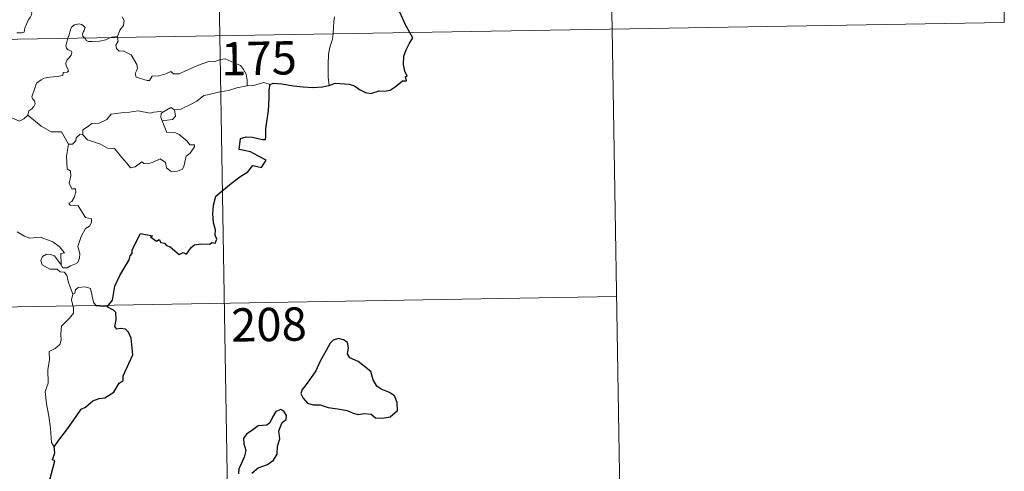
# Model space of a CAD drawing. Extents: x 612800 to 617309, y 770821 to 773866.
# Drawn here: x 613387 to 613609, y 772786 to 772888 of the extents above; entities that cross this region are included whole.
import ezdxf
from ezdxf.enums import TextEntityAlignment as Align

# ---------------------------------------------------------------- set-up
doc = ezdxf.new("R2010")
doc.units = 0
doc.header["$MEASUREMENT"] = 0
doc.layers.add('Nivel 63', color=7, linetype='Continuous')
doc.styles.add('Style-font002', font='font002.shx')

msp = doc.modelspace()

# ---------------------------------------------------------------- linework, layer by layer
at = {"layer": 'Nivel 63', "color": 7, "linetype": 'Continuous', "lineweight": 0}
for p, q in [((613428.056, 773125.375, -0.501), (613432.125, 772884.477, -0.501)), ((613517.34, 773066.641, -0.501), (613520.392, 772885.967, -0.501)), ((613606.626, 773007.909, -0.501), (613608.661, 772887.458, -0.501)), ((613079.049, 772878.512, -0.501), (613608.661, 772887.458, -0.501)), ((613432.125, 772884.477, -0.501), (613437.212, 772583.359, -0.501)), ((613520.392, 772885.967, -0.501), (613522.426, 772765.517, -0.501)), ((613080.065, 772818.289, -0.501), (613521.409, 772825.744, -0.501))]:
    msp.add_line(p, q, dxfattribs=at)
at = {"layer": 'Nivel 63', "color": 7, "linetype": 'Continuous', "lineweight": 0, "elevation": -0.501, "flags": 128}
for points in [[(613386.438, 772885.121), (613387.466, 772885.134), (613388.1, 772885.282), (613388.205, 772886.166), (613388.599, 772887.036), (613389.072, 772888.097), (613389.473, 772888.601), (613389.78, 772889.144), (613389.821, 772889.633), (613389.551, 772890.247), (613389.31, 772890.834), (613389.38, 772891.815), (613389.362, 772892.901), (613389.925, 772892.843), (613390.453, 772892.633), (613390.481, 772893.075), (613390.235, 772894.086), (613389.791, 772894.842), (613389.061, 772896.292), (613388.961, 772896.701), (613388.968, 772897.188), (613389.221, 772897.629), (613389.706, 772898.313), (613389.701, 772898.909)], [(613410.136, 772888.722), (613410.569, 772887.919), (613410.445, 772886.741), (613409.603, 772885.737), (613409.092, 772884.282)], [(613457.947, 772888.695), (613457.764, 772887.635), (613457.729, 772886.297), (613457.666, 772885.011), (613457.651, 772884.907)], [(613401.667, 772883.961), (613401.276, 772884.337), (613401.187, 772884.811), (613401.38, 772885.299), (613401.62, 772885.643), (613401.841, 772886.335), (613401.393, 772886.747), (613400.974, 772886.987), (613400.462, 772887.107), (613399.42, 772886.937), (613398.76, 772886.419), (613398.506, 772885.76), (613398.107, 772884.411), (613397.946, 772883.898)], [(613409.092, 772884.282), (613408.523, 772884.189), (613407.793, 772884.143), (613407.582, 772884.061)], [(613409.092, 772884.282), (613409.114, 772884.088)], [(613457.651, 772884.907), (613457.453, 772883.687), (613456.984, 772882.148), (613456.56, 772880.409), (613456.486, 772877.888), (613456.522, 772875.145), (613456.707, 772873.28)], [(613397.946, 772883.898), (613397.667, 772883.032), (613397.505, 772882.164), (613397.651, 772881.665), (613397.972, 772881.267), (613398.719, 772880.97), (613398.84, 772880.72), (613398.656, 772880.086), (613398.151, 772879.393), (613397.675, 772878.979), (613397.49, 772878.372), (613397.58, 772877.669), (613397.89, 772877.048), (613398.065, 772876.459), (613397.737, 772876.288), (613396.844, 772876.157), (613396.79, 772875.48), (613395.493, 772875.263), (613393.852, 772875.175), (613392.556, 772874.915), (613391.907, 772874.568), (613390.841, 772873.825), (613390.466, 772872.641), (613389.798, 772870.688), (613390.033, 772870.211), (613390.411, 772869.832), (613390.532, 772869.14), (613390.295, 772868.516), (613389.788, 772867.985), (613389.133, 772867.589), (613388.905, 772866.598)], [(613407.582, 772884.061), (613407.226, 772883.924), (613406.485, 772883.522), (613405.054, 772883.21), (613403.405, 772883.152), (613402.548, 772883.157), (613402.067, 772883.39), (613401.866, 772883.77), (613401.667, 772883.961)], [(613409.114, 772884.088), (613409.211, 772883.242), (613408.69, 772882.315), (613408.846, 772881.571)], [(613408.846, 772881.571), (613409.467, 772881.005), (613410.379, 772881.067), (613412.148, 772880.199), (613413.456, 772877.966), (613413.617, 772877.201), (613413.37, 772876.587), (613413.071, 772875.928), (613413.271, 772875.158), (613415.74, 772874.401), (613416.276, 772874.426), (613416.883, 772875.364), (613418.396, 772875.432), (613419.956, 772875.865), (613421.061, 772876.39), (613421.69, 772875.923), (613423.002, 772875.86), (613424.263, 772876.478), (613427.101, 772877.77), (613429.891, 772878.753), (613430.837, 772878.6), (613432.29, 772879.151), (613433.358, 772879.248), (613434.693, 772878.684), (613436.761, 772877.747), (613437.453, 772876.862), (613438.066, 772875.832), (613438.292, 772874.468), (613438.239, 772873.209)], [(613438.239, 772873.209), (613435.954, 772872.719), (613434.045, 772872.163), (613432.121, 772871.837), (613429.749, 772871.254), (613428.549, 772871.043), (613426.967, 772869.711), (613425.513, 772869.015), (613423.378, 772867.917), (613421.937, 772867.778)], [(613443.471, 772873.471), (613442.003, 772873.923), (613439.715, 772873.296), (613438.239, 772873.209)], [(613388.905, 772866.598), (613388.042, 772865.729), (613387.03, 772865.237), (613383.057, 772866.931), (613382.556, 772867.929), (613381.678, 772868.148), (613380.801, 772869.201), (613380.623, 772870.157)], [(613398.069, 772860.09), (613396.461, 772862.83), (613394.183, 772862.871), (613391.926, 772864.104), (613388.905, 772866.598)], [(613401.271, 772862.194), (613401.289, 772863.257), (613402.37, 772863.93), (613403.344, 772864.701), (613404.976, 772864.789), (613406.699, 772865.644), (613407.67, 772866.807), (613409.905, 772867.087), (613411.773, 772867.228), (613413.755, 772867.558)], [(613413.755, 772867.558), (613416.414, 772867.027), (613417.286, 772867.282), (613418.758, 772867.447), (613419.317, 772867.279)], [(613419.317, 772867.279), (613418.949, 772866.99), (613418.845, 772866.069), (613419.173, 772865.316)], [(613421.937, 772867.778), (613422.172, 772866.332), (613421.508, 772865.646), (613419.173, 772865.316)], [(613419.317, 772867.279), (613421.114, 772868.323), (613421.937, 772867.778)], [(613419.173, 772865.316), (613420.211, 772862.714), (613421.832, 772862.758), (613422.954, 772862.217), (613424.759, 772860.699), (613425.397, 772859.897), (613426.453, 772859.915), (613426.424, 772859.429), (613425.486, 772858.066), (613424.525, 772857.364), (613424.066, 772855.337), (613423.732, 772854.444), (613422.595, 772854.015), (613421.144, 772853.907), (613420.124, 772854.756), (613419.933, 772855.926), (613418.711, 772856.795), (613416.99, 772855.929), (613415.668, 772855.646), (613415.054, 772855.685), (613414.571, 772856.088), (613413.045, 772854.951), (613412.012, 772854.699), (613411.103, 772855.825), (613410.07, 772857.043), (613408.391, 772859.117), (613406.809, 772859.126), (613405.26, 772860.061), (613402.373, 772861.025), (613401.271, 772862.194)], [(613400.631, 772862.241), (613399.83, 772861.487), (613399.74, 772860.785), (613398.961, 772860.067), (613398.069, 772860.09)], [(613401.271, 772862.194), (613400.631, 772862.241)], [(613398.069, 772860.09), (613397.626, 772857.38), (613397.806, 772854.506), (613398.553, 772854.011), (613398.568, 772852.95), (613398.247, 772851.252), (613398.812, 772850.007), (613399.632, 772850.017), (613399.695, 772849.232), (613399.353, 772848.082), (613398.851, 772847.136), (613398.181, 772846.773), (613398.438, 772846.352), (613400.235, 772846.183), (613401.924, 772843.538), (613403.26, 772843.236), (613403.225, 772842.432), (613402.807, 772841.568), (613401.863, 772841.108), (613400.899, 772839.269), (613400.187, 772836.99), (613400.606, 772835.484), (613400.554, 772834.381), (613400.135, 772833.447), (613399.668, 772833.127), (613398.519, 772832.666), (613397.785, 772832.201), (613396.758, 772832.212), (613396.401, 772832.928)], [(613396.401, 772832.928), (613396.367, 772835.477), (613397.151, 772835.629), (613395.964, 772837.01), (613394.554, 772838.064), (613392.749, 772838.733), (613391.727, 772839.115), (613389.363, 772838.937), (613388.13, 772839.355), (613386.52, 772840.322)], [(613399.078, 772826.334), (613398.081, 772828.91), (613397.723, 772830.576), (613397.088, 772831.244), (613396.183, 772831.341), (613395.483, 772831.895), (613393.877, 772831.936), (613392.135, 772832.935), (613391.84, 772833.869), (613392.253, 772834.74), (613393.088, 772835.319), (613393.996, 772835.257), (613394.892, 772834.944), (613395.6, 772834.042), (613396.401, 772832.928)], [(613406.752, 772823.45), (613404.329, 772823.645), (613403.712, 772824.484), (613403.032, 772827.569), (613401.806, 772827.929), (613400.226, 772827.778), (613399.672, 772827.272), (613399.514, 772826.545), (613399.078, 772826.334)], [(613399.078, 772826.334), (613398.711, 772825.018), (613399.184, 772823.069), (613399.214, 772821.993), (613398.297, 772820.92), (613396.529, 772819.059), (613396.318, 772817.357), (613396.441, 772815.929), (613396.12, 772814.946), (613395.05, 772814.078), (613393.749, 772813.43), (613393.764, 772811.549), (613393.397, 772809.319), (613393.456, 772806.266), (613392.82, 772804.364), (613393.105, 772801.627), (613393.672, 772798.817), (613394.038, 772796.076), (613394.248, 772792.939), (613394.841, 772791.943)]]:
    msp.add_lwpolyline(points, dxfattribs=at)
at = {"layer": 'Nivel 63', "color": 7, "linetype": 'Continuous', "lineweight": 30, "elevation": -0.501, "flags": 128}
for points in [[(613474.903, 772885.198), (613474.015, 772886.771), (613472.608, 772889.764)], [(613456.707, 772873.28), (613458.045, 772873.768), (613461.232, 772873.529), (613462.411, 772873.218), (613463.556, 772872.398), (613464.923, 772871.655), (613466.091, 772871.499), (613468.018, 772872.092), (613469.276, 772872.021), (613470.468, 772872.231), (613471.601, 772872.967), (613473.209, 772874.301), (613474.101, 772874.327), (613473.921, 772875.289), (613474.299, 772875.373), (613473.756, 772876.49), (613473.472, 772877.978), (613473.544, 772879.867), (613474.063, 772881.273), (613474.717, 772882.672), (613475.571, 772884.013), (613474.903, 772885.198)], [(613406.752, 772823.45), (613407.966, 772824.955), (613408.529, 772828.126), (613409.633, 772830.469), (613411.739, 772834.019), (613411.92, 772834.957), (613412.379, 772835.442), (613412.403, 772836.298), (613414.291, 772839.987), (613416.99, 772839.435), (613416.509, 772839.179), (613417.896, 772838.234), (613418.485, 772838.63), (613418.824, 772837.898), (613419.638, 772837.742), (613420.103, 772837.235), (613420.914, 772836.962), (613422.955, 772835.217), (613423.856, 772835.649), (613424.649, 772835.291), (613425.684, 772836.807), (613426.449, 772837.379), (613427.85, 772837.595), (613429.861, 772837.575), (613430.302, 772837.897), (613431.075, 772837.777), (613431.433, 772838.662), (613431.086, 772839.543), (613431.119, 772840.76), (613430.671, 772842.345), (613430.536, 772844.365), (613430.679, 772846.312), (613431.219, 772848.368), (613434.762, 772851.256), (613436.645, 772852.724), (613438.454, 772853.863), (613439.532, 772855.257), (613441.499, 772854.837), (613442.559, 772856.44), (613440.672, 772857.45), (613438.996, 772858.344), (613437.602, 772858.64), (613436.509, 772858.888), (613436.773, 772861.365), (613438.039, 772861.73), (613439.453, 772861.634), (613441.737, 772861.134), (613442.418, 772861.096), (613442.464, 772861.811), (613442.448, 772863.508), (613443.08, 772867.658), (613443.214, 772870.269), (613443.234, 772872.256), (613443.471, 772873.471)], [(613443.471, 772873.471), (613444.092, 772873.775), (613446.04, 772873.625), (613448.724, 772873.162), (613450.885, 772872.94), (613453.056, 772872.836), (613455.24, 772872.935), (613456.588, 772873.236), (613456.707, 772873.28)], [(613394.841, 772791.943), (613395.921, 772793.436), (613397.636, 772795.693), (613399.118, 772797.771), (613400.899, 772800.39), (613401.926, 772800.885), (613403.517, 772802.266), (613404.958, 772802.819), (613406.224, 772802.945), (613408.302, 772804.258), (613409.487, 772806.252), (613410.335, 772806.86), (613410.388, 772807.936), (613412.545, 772812.653), (613412.195, 772816.381), (613411.593, 772817.752), (613410.86, 772818.423), (613409.744, 772818.599), (613408.946, 772818.421), (613408.512, 772819.009), (613408.82, 772820.499), (613408.713, 772822.145), (613408.194, 772822.718), (613406.752, 772823.45)], [(613451.365, 772805.654), (613450.672, 772804.831), (613450.368, 772803.915), (613450.888, 772802.909), (613451.828, 772801.729), (613453.095, 772801.419), (613454.727, 772801.414), (613456.488, 772800.812), (613458.57, 772800.47), (613460.768, 772800.13), (613462.114, 772799.526), (613463.223, 772799.227), (613464.589, 772799.474), (613466.207, 772799.273), (613467.17, 772798.474), (613468.654, 772798.397), (613470.463, 772798.654), (613472.099, 772800.102), (613472.044, 772801.895), (613471.412, 772803.38), (613470.276, 772804.184), (613468.461, 772804.908), (613467.476, 772805.593), (613466.668, 772807.013), (613466.12, 772808.899), (613463.271, 772811.17), (613461.352, 772811.949), (613460.86, 772812.898), (613461.078, 772814.232), (613460.837, 772815.423), (613459.924, 772816.052), (613458.85, 772816.315), (613457.666, 772815.953), (613456.95, 772815.248), (613456.073, 772813.629), (613454.718, 772811.203), (613453.706, 772809.031), (613452.554, 772807.334), (613451.365, 772805.654)], [(613440.723, 772787.231), (613442.822, 772787.986), (613444.223, 772788.968), (613445.001, 772790.301), (613445.121, 772792.062), (613445.654, 772793.769), (613445.367, 772795.506), (613446.17, 772797.405), (613447.045, 772798.064), (613447.146, 772799.006), (613446.502, 772799.971), (613445.875, 772800.354), (613444.744, 772799.865), (613443.952, 772798.643), (613443.405, 772797.362), (613442.711, 772796.829), (613440.764, 772796.688), (613439.55, 772795.756), (613438.141, 772794.798), (613437.486, 772793.884), (613437.523, 772792.63), (613438.012, 772791.139), (613437.604, 772789.631), (613437.03, 772788.226), (613436.375, 772787.018), (613436.324, 772785.88)], [(613390.407, 772776.323), (613391.596, 772778.224), (613392.593, 772780.188), (613392.924, 772783.171), (613393.906, 772784.841), (613394.243, 772785.959), (613394.958, 772788.806), (613394.494, 772788.99), (613394.974, 772790.56), (613394.841, 772791.943)], [(613439.292, 772786.026), (613440.723, 772787.231)]]:
    msp.add_lwpolyline(points, dxfattribs=at)

# ---------------------------------------------------------------- texts
at = {"layer": 'Nivel 63', "color": 7, "linetype": 'Continuous', "lineweight": 13, "style": 'Style-font002'}
for s, p in [('175', (613440.933, 772879.401, -0.501)), ('208', (613443.176, 772819.476, -0.501))]:
    msp.add_text(s, height=7.4999, rotation=0.96771, dxfattribs=at).set_placement(p, align=Align.MIDDLE_CENTER)

doc.saveas('drawing.dxf')
